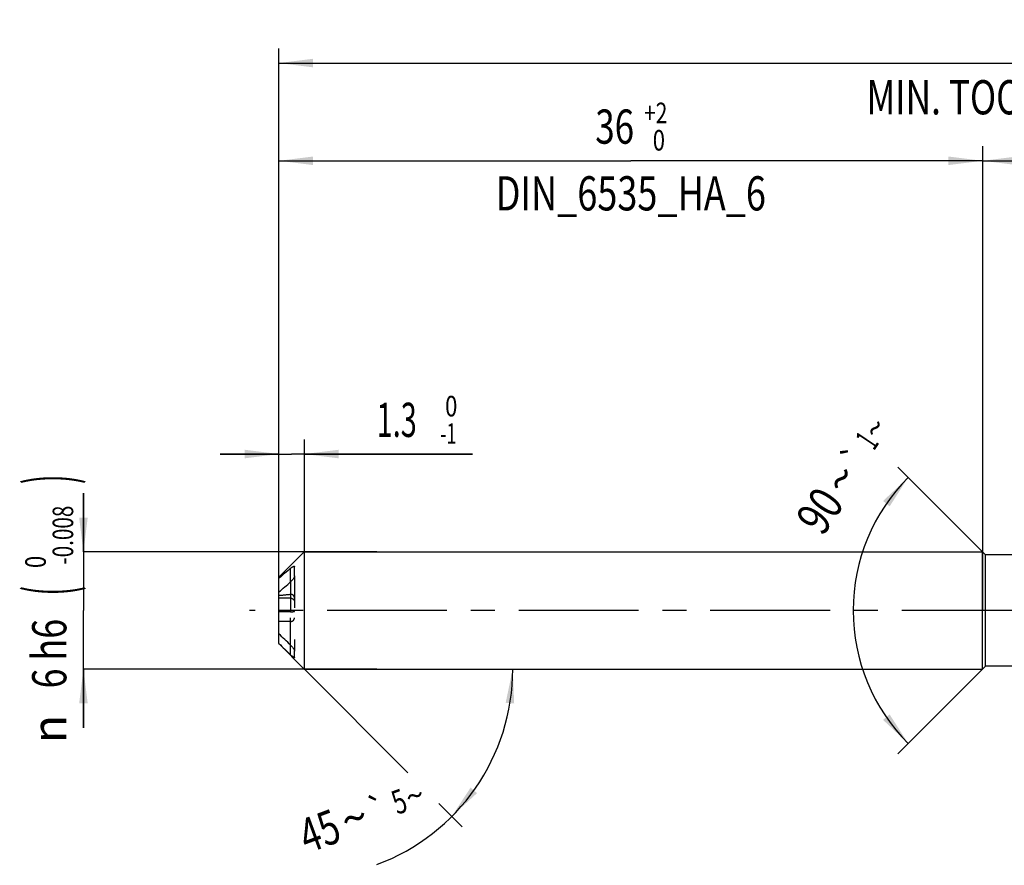
# Model space of a CAD drawing. Units: millimetres. Extents: x 0 to 594, y 0 to 420.
# Drawn here: x 226 to 327, y 184 to 271 of the extents above; entities that cross this region are included whole.
import ezdxf
from ezdxf.enums import TextEntityAlignment as Align

# ---------------------------------------------------------------- set-up
doc = ezdxf.new("R2010")
doc.units = ezdxf.units.MM
doc.header["$LTSCALE"] = 32.67
for name, pattern in [('CENTER', [0.6, 0.375, -0.075, 0.075, -0.075]), ('DOT', [0.2, 0.1, -0.1]), ('HIDDEN', [0.2, 0.1, -0.1])]:
    doc.linetypes.add(name, pattern=pattern)
doc.layers.get('0').update_dxf_attribs({"linetype": 'CONTINUOUS'})
for name, color, linetype in [('607925289-000_AXIS', 7, 'CONTINUOUS'), ('607925289-000_CL', 7, 'CONTINUOUS'), ('607925289-000_DIM', 7, 'CONTINUOUS'), ('607925289-000_HL', 7, 'CONTINUOUS'), ('DEFAULT_2', 6, 'HIDDEN')]:
    doc.layers.add(name, color=color, linetype=linetype)
doc.styles.get("Standard").update_dxf_attribs({"font": 'TXT.SHX', "width": 0.7})
doc.styles.add('TEXTSTYLE_2', font='gdt', dxfattribs={"width": 0.7})
doc.styles.add('TEXTSTYLE_3', font='TXT.SHX', dxfattribs={"width": 0.6})
doc.dimstyles.new('DIMSTYLE_1', dxfattribs={"dimtxt": 3.5, "dimasz": 3.5, "dimexe": 1.5, "dimexo": 0, "dimgap": 0.875, "dimtad": 1, "dimdec": 3, "dimlfac": 0.5, "dimdsep": 46, "dimtxsty": 'STANDARD', "dimblk": '_FILLED', "dimblk1": '_FILLED', "dimblk2": '_FILLED', "dimcen": 0.09, "dimclrt": 2, "dimadec": 3, "dimazin": 2, "dimtol": 1, "dimtp": 1.5, "dimtm": 1.5, "dimtfac": 1, "dimtdec": 3, "dimtofl": 0, "dimtmove": 0, "dimatfit": 3, "dimldrblk": '_FILLED', "dimfxl": 1, "dimtolj": 1, "dimarcsym": 0})
doc.dimstyles.new('DIMSTYLE_2', dxfattribs={"dimtxt": 3.5, "dimasz": 3.5, "dimexe": 1.5, "dimexo": 0, "dimgap": 0.875, "dimtad": 1, "dimdec": 3, "dimlfac": 0.5, "dimdsep": 46, "dimtxsty": 'STANDARD', "dimblk": '_FILLED', "dimblk1": '_FILLED', "dimblk2": '_FILLED', "dimcen": 0.09, "dimclrt": 2, "dimadec": 3, "dimazin": 2, "dimtp": 0.15, "dimtm": 0.15, "dimtfac": 1, "dimtdec": 3, "dimtofl": 0, "dimtmove": 0, "dimatfit": 3, "dimldrblk": '_FILLED', "dimfxl": 1, "dimtolj": 1, "dimarcsym": 0})
doc.dimstyles.new('DIMSTYLE_4', dxfattribs={"dimtxt": 3.5, "dimasz": 3.5, "dimexe": 1.5, "dimexo": 0, "dimgap": 0.875, "dimtad": 1, "dimdec": 3, "dimlfac": 0.5, "dimdsep": 46, "dimtxsty": 'STANDARD', "dimblk": '_FILLED', "dimblk1": '_FILLED', "dimblk2": '_FILLED', "dimcen": 0.09, "dimclrt": 2, "dimadec": 3, "dimazin": 2, "dimtol": 1, "dimtm": 1, "dimtfac": 0.6, "dimtdec": 3, "dimtofl": 0, "dimtmove": 0, "dimatfit": 3, "dimldrblk": '_FILLED', "dimfxl": 1, "dimtolj": 1, "dimarcsym": 0})
doc.dimstyles.new('DIMSTYLE_5', dxfattribs={"dimtxt": 3.5, "dimasz": 3.5, "dimexe": 1.5, "dimexo": 0, "dimgap": 0.875, "dimtad": 1, "dimdec": 3, "dimlfac": 0.5, "dimdsep": 46, "dimtxsty": 'STANDARD', "dimblk": '_FILLED', "dimblk1": '_FILLED', "dimblk2": '_FILLED', "dimcen": 0.09, "dimclrt": 2, "dimadec": 3, "dimazin": 2, "dimtol": 1, "dimtm": 0.008, "dimtfac": 0.6, "dimtdec": 3, "dimtofl": 0, "dimtmove": 0, "dimatfit": 3, "dimldrblk": '_FILLED', "dimfxl": 1, "dimtolj": 1, "dimarcsym": 0})
doc.dimstyles.new('DIMSTYLE_6', dxfattribs={"dimtxt": 3.5, "dimasz": 3.5, "dimexe": 1.5, "dimexo": 0, "dimgap": 0.875, "dimtad": 1, "dimdec": 3, "dimlfac": 0.5, "dimdsep": 46, "dimtxsty": 'STANDARD', "dimblk": '_FILLED', "dimblk1": '_FILLED', "dimblk2": '_FILLED', "dimcen": 0.09, "dimclrt": 2, "dimadec": 3, "dimazin": 2, "dimtol": 1, "dimtp": 2, "dimtfac": 0.6, "dimtdec": 3, "dimtofl": 0, "dimtmove": 0, "dimatfit": 3, "dimldrblk": '_FILLED', "dimfxl": 1, "dimtolj": 1, "dimarcsym": 0})
doc.dimstyles.new('DIMSTYLE_7', dxfattribs={"dimtxt": 3.5, "dimasz": 3.5, "dimexe": 1.5, "dimexo": 0, "dimgap": 3.5, "dimtad": 1, "dimdec": 3, "dimlfac": 0.5, "dimdsep": 46, "dimtxsty": 'STANDARD', "dimblk": '_FILLED', "dimblk1": '_FILLED', "dimblk2": '_FILLED', "dimcen": 0.09, "dimclrt": 2, "dimaunit": 1, "dimadec": 3, "dimazin": 2, "dimtol": 1, "dimtp": 5, "dimtm": 5, "dimtfac": 1, "dimtdec": 3, "dimtofl": 0, "dimtmove": 0, "dimatfit": 3, "dimldrblk": '_FILLED', "dimfxl": 1, "dimtolj": 1, "dimarcsym": 0})
doc.dimstyles.new('DIMSTYLE_9', dxfattribs={"dimtxt": 3.5, "dimasz": 3.5, "dimexe": 1.5, "dimexo": 0, "dimgap": 3.5, "dimtad": 1, "dimdec": 3, "dimlfac": 0.5, "dimdsep": 46, "dimtxsty": 'STANDARD', "dimblk": '_FILLED', "dimblk1": '_FILLED', "dimblk2": '_FILLED', "dimcen": 0.09, "dimclrt": 2, "dimaunit": 1, "dimadec": 3, "dimazin": 2, "dimtol": 1, "dimtp": 1, "dimtm": 1, "dimtfac": 1, "dimtdec": 3, "dimtofl": 0, "dimtmove": 0, "dimatfit": 3, "dimldrblk": '_FILLED', "dimfxl": 1, "dimtolj": 1, "dimarcsym": 0})

# ---------------------------------------------------------------- blocks, each defined once
blk = doc.blocks.new('_FILLED')
at = {"color": 0, "linetype": 'BYBLOCK'}
blk.add_solid([(0, 0), (-1, 0.125), (-1, -0.125)], dxfattribs=at)
blk = doc.blocks.new('*D0')
at = {"layer": '607925289-000_DIM', "color": 3, "linetype": 'CONTINUOUS'}
for p, q in [((252.83, 210.31), (252.83, 267.81)), ((416.83, 210.31), (416.83, 267.81)), ((252.83, 266.31), (334.83, 266.31)), ((416.83, 266.31), (334.83, 266.31))]:
    blk.add_line(p, q, dxfattribs=at)
at = {"layer": '607925289-000_DIM', "color": 3, "linetype": 'CONTINUOUS', "xscale": 3.5, "yscale": 3.5, "zscale": 3.5, "rotation": 180}
blk.add_blockref('_FILLED', (252.83, 266.31), dxfattribs=at)
at = {"layer": '607925289-000_DIM', "color": 3, "linetype": 'CONTINUOUS', "xscale": 3.5, "yscale": 3.5, "zscale": 3.5}
blk.add_blockref('_FILLED', (416.83, 266.31), dxfattribs=at)
at = {"layer": '607925289-000_DIM', "color": 2, "linetype": 'CONTINUOUS'}
for s, height, width, p in [('82', 3.5, 0.785714, (331.12, 267.18)), ('1.5', 2.45, 0.619048, (339.01, 267.71)), ('MIN. TOOL LENGTH ', 3.5, 0.756303, (329.7, 261.06)), ('72.0', 3.5, 0.732143, (357.33, 261.06))]:
    blk.add_text(s, height=height, dxfattribs=dict(at, width=width)).set_placement(p, align=Align.CENTER)
at = {"layer": '607925289-000_DIM', "color": 2, "linetype": 'CONTINUOUS', "style": 'TEXTSTYLE_2'}
blk.add_text('`', height=2.45, dxfattribs=at).set_placement((335.3, 267.71), align=Align.CENTER)
blk = doc.blocks.new('*D1')
at = {"layer": '607925289-000_DIM', "color": 3, "linetype": 'CONTINUOUS'}
for p, q in [((324.83, 210.31), (324.83, 257.81)), ((416.83, 210.31), (416.83, 257.81)), ((324.83, 256.31), (370.83, 256.31)), ((416.83, 256.31), (370.83, 256.31))]:
    blk.add_line(p, q, dxfattribs=at)
at = {"layer": '607925289-000_DIM', "color": 3, "linetype": 'CONTINUOUS', "xscale": 3.5, "yscale": 3.5, "zscale": 3.5, "rotation": 180}
blk.add_blockref('_FILLED', (324.83, 256.31), dxfattribs=at)
at = {"layer": '607925289-000_DIM', "color": 3, "linetype": 'CONTINUOUS', "xscale": 3.5, "yscale": 3.5, "zscale": 3.5}
blk.add_blockref('_FILLED', (416.83, 256.31), dxfattribs=at)
at = {"layer": '607925289-000_DIM', "color": 2, "linetype": 'CONTINUOUS', "insert": (370.83, 260.68), "char_height": 3.5, "width": 12.75, "attachment_point": 2, "line_spacing_factor": 0.9}
blk.add_mtext('(46)', dxfattribs=at)
blk = doc.blocks.new('*D3')
at = {"layer": '607925289-000_DIM', "color": 3, "linetype": 'CONTINUOUS'}
for p, q in [((252.83, 219.23), (252.83, 227.81)), ((255.43, 204.31), (255.43, 227.81)), ((252.83, 226.31), (246.83, 226.31)), ((246.83, 226.31), (254.13, 226.31)), ((272.63, 226.31), (254.13, 226.31)), ((255.43, 226.31), (272.63, 226.31))]:
    blk.add_line(p, q, dxfattribs=at)
at = {"layer": '607925289-000_DIM', "color": 3, "linetype": 'CONTINUOUS', "xscale": 3.5, "yscale": 3.5, "zscale": 3.5}
blk.add_blockref('_FILLED', (252.83, 226.31), dxfattribs=at)
at = {"layer": '607925289-000_DIM', "color": 3, "linetype": 'CONTINUOUS', "xscale": 3.5, "yscale": 3.5, "zscale": 3.5, "rotation": 180}
blk.add_blockref('_FILLED', (255.43, 226.31), dxfattribs=at)
at = {"layer": '607925289-000_DIM', "color": 2, "linetype": 'CONTINUOUS', "style": 'TEXTSTYLE_3'}
for s, width, p in [(' 0', 0.785714, (269.33, 230.16)), ('-1', 0.642857, (269.33, 227.36))]:
    blk.add_text(s, height=2.1, dxfattribs=dict(at, width=width)).set_placement(p)
at = {"layer": '607925289-000_DIM', "color": 2, "linetype": 'CONTINUOUS', "width": 0.619048}
blk.add_text('1.3', height=3.5, dxfattribs=at).set_placement((262.83, 228.06))
blk = doc.blocks.new('*D4')
at = {"layer": '607925289-000_DIM', "color": 3, "linetype": 'CONTINUOUS'}
for p, q in [((232.83, 216.31), (232.83, 222.31)), ((232.83, 222.31), (232.83, 210.31)), ((262.83, 216.31), (232.83, 216.31)), ((232.83, 198.31), (232.83, 210.31)), ((262.83, 204.31), (232.83, 204.31)), ((232.83, 204.31), (232.83, 198.31))]:
    blk.add_line(p, q, dxfattribs=at)
at = {"layer": '607925289-000_DIM', "color": 3, "linetype": 'CONTINUOUS', "xscale": 3.5, "yscale": 3.5, "zscale": 3.5}
for p, rotation in [((232.83, 216.31), 270), ((232.83, 204.31), 90)]:
    blk.add_blockref('_FILLED', p, dxfattribs=dict(at, rotation=rotation))
at = {"layer": '607925289-000_DIM', "color": 2, "linetype": 'CONTINUOUS'}
for s, height, width, p in [(')', 4.9, 0.428571, (231.78, 223.72)), ('(', 4.9, 0.428571, (231.78, 212.32)), ('6 h6', 3.5, 0.767857, (231.08, 205.89))]:
    blk.add_text(s, height=height, rotation=90, dxfattribs=dict(at, width=width)).set_placement(p, align=Align.CENTER)
at = {"layer": '607925289-000_DIM', "color": 2, "linetype": 'CONTINUOUS', "style": 'TEXTSTYLE_3'}
for s, width, p in [('-0.008', 0.738095, (231.78, 218.02)), (' 0', 0.785714, (228.98, 215.02))]:
    blk.add_text(s, height=2.1, rotation=90, dxfattribs=dict(at, width=width)).set_placement(p, align=Align.CENTER)
at = {"layer": '607925289-000_DIM', "color": 2, "linetype": 'CONTINUOUS', "style": 'TEXTSTYLE_2'}
blk.add_text('n', height=3.5, rotation=90, dxfattribs=at).set_placement((231.08, 198.18), align=Align.CENTER)
blk = doc.blocks.new('*D5')
at = {"layer": '607925289-000_DIM', "color": 3, "linetype": 'CONTINUOUS'}
for p, q in [((252.83, 210.31), (252.83, 257.81)), ((324.83, 210.31), (324.83, 257.81)), ((252.83, 256.31), (288.83, 256.31)), ((324.83, 256.31), (288.83, 256.31))]:
    blk.add_line(p, q, dxfattribs=at)
at = {"layer": '607925289-000_DIM', "color": 3, "linetype": 'CONTINUOUS', "xscale": 3.5, "yscale": 3.5, "zscale": 3.5, "rotation": 180}
blk.add_blockref('_FILLED', (252.83, 256.31), dxfattribs=at)
at = {"layer": '607925289-000_DIM', "color": 3, "linetype": 'CONTINUOUS', "xscale": 3.5, "yscale": 3.5, "zscale": 3.5}
blk.add_blockref('_FILLED', (324.83, 256.31), dxfattribs=at)
at = {"layer": '607925289-000_DIM', "color": 2, "linetype": 'CONTINUOUS', "style": 'TEXTSTYLE_3'}
for s, width, p in [('+2', 0.75, (291.38, 260.16)), (' 0', 0.785714, (291.45, 257.36))]:
    blk.add_text(s, height=2.1, dxfattribs=dict(at, width=width)).set_placement(p, align=Align.CENTER)
at = {"layer": '607925289-000_DIM', "color": 2, "linetype": 'CONTINUOUS'}
for s, width, p in [('36', 0.75, (287.18, 258.06)), ('DIN_6535_HA_6', 0.772894, (288.83, 251.23))]:
    blk.add_text(s, height=3.5, dxfattribs=dict(at, width=width)).set_placement(p, align=Align.CENTER)
blk = doc.blocks.new('*D6')
at = {"layer": '607925289-000_DIM', "color": 3, "linetype": 'CONTINUOUS'}
for p, q in [((255.43, 204.31), (266.03, 193.71)), ((255.43, 204.31), (278.25, 204.31)), ((269.2, 190.54), (271.57, 188.17))]:
    blk.add_line(p, q, dxfattribs=at)
blk.add_arc((255.43, 204.31), 21.33, -69.6955, 0, dxfattribs=at)
for points in [[(276.9, 200.79), (276.75, 204.31), (276.03, 200.86)], [(272.44, 192.18), (270.51, 189.23), (273.1, 191.62)]]:
    blk.add_solid(points, dxfattribs=at)
at = {"layer": '607925289-000_DIM', "color": 2, "linetype": 'CONTINUOUS', "style": 'TEXTSTYLE_2'}
for s, height, p in [('`', 2.45, (263.4, 188.81)), ('~', 2.45, (267.15, 190.2)), ('~', 3.5, (261.15, 187.42))]:
    blk.add_text(s, height=height, rotation=20.3045, dxfattribs=at).set_placement(p, align=Align.CENTER)
at = {"layer": '607925289-000_DIM', "color": 2, "linetype": 'CONTINUOUS'}
for s, height, width, p in [('5', 2.45, 0.714286, (265.56, 189.61)), ('45', 3.5, 0.75, (257.59, 186.1))]:
    blk.add_text(s, height=height, rotation=20.3045, dxfattribs=dict(at, width=width)).set_placement(p, align=Align.CENTER)
blk = doc.blocks.new('*D8')
at = {"layer": '607925289-000_DIM', "color": 3, "linetype": 'CONTINUOUS'}
for p, q in [((325.13, 216.01), (316.15, 224.98)), ((325.13, 204.61), (316.15, 195.64))]:
    blk.add_line(p, q, dxfattribs=at)
for start, end in [(135, 180), (180, 225)]:
    blk.add_arc((330.83, 210.31), 19.25, start, end, dxfattribs=at)
for points in [[(315.31, 220.95), (317.21, 223.92), (314.64, 221.51)], [(314.64, 199.11), (317.21, 196.7), (315.31, 199.67)]]:
    blk.add_solid(points, dxfattribs=at)
at = {"layer": '607925289-000_DIM', "color": 2, "linetype": 'CONTINUOUS', "style": 'TEXTSTYLE_2'}
for s, height, p in [('~', 2.45, (314.84, 228.28)), ('`', 2.45, (312.82, 225.25)), ('~', 3.5, (311.81, 222.8))]:
    blk.add_text(s, height=height, rotation=56.2147, dxfattribs=at).set_placement(p, align=Align.CENTER)
at = {"layer": '607925289-000_DIM', "color": 2, "linetype": 'CONTINUOUS'}
for s, height, width, p in [('1', 2.45, 0.571429, (314, 227.02)), ('90', 3.5, 0.785714, (309.63, 219.54))]:
    blk.add_text(s, height=height, rotation=56.2147, dxfattribs=dict(at, width=width)).set_placement(p, align=Align.CENTER)

msp = doc.modelspace()

# ---------------------------------------------------------------- linework, layer by layer
at = {"color": 9, "linetype": 'DOT'}
msp.add_line((254.0261, 213.2234), (254.0261, 210.1751), dxfattribs=at)
at = {"layer": '607925289-000_AXIS', "color": 1, "linetype": 'CENTER'}
msp.add_line((426.8261, 210.3097), (249.8261, 210.3097), dxfattribs=at)
at = {"layer": '607925289-000_CL', "color": 7, "linetype": 'CONTINUOUS'}
for p, q in [((252.8261, 213.7097), (255.4261, 216.3097)), ((255.4261, 216.3097), (255.4261, 204.3097)), ((255.4261, 216.3097), (324.8261, 216.3097)), ((324.8261, 204.3097), (324.8261, 216.3097)), ((325.1261, 216.0097), (324.8261, 216.3097)), ((325.1261, 204.6097), (325.1261, 216.0097)), ((329.2986, 216.0097), (325.1261, 216.0097)), ((254.4261, 213.8586), (254.4261, 214.7895)), ((252.8261, 206.9097), (252.8261, 213.7097)), ((252.8261, 206.9097), (255.4261, 204.3097)), ((254.4261, 205.485), (254.4261, 206.1466)), ((325.1261, 204.6097), (324.8261, 204.3097)), ((329.5835, 204.6097), (325.1261, 204.6097)), ((255.4261, 204.3097), (324.8261, 204.3097))]:
    msp.add_line(p, q, dxfattribs=at)
at = {"layer": '607925289-000_CL', "color": 9, "linetype": 'CONTINUOUS'}
for p, q in [((254.0261, 213.2234), (254.0261, 214.6197)), ((254.0261, 205.7702), (254.0261, 206.7626))]:
    msp.add_line(p, q, dxfattribs=at)
at = {"layer": '607925289-000_CL', "color": 7, "linetype": 'CONTINUOUS'}
for points, knots in [([(254.0261, 214.6197), (253.8248, 214.4501), (253.4234, 214.1103), (253.0244, 213.7676), (252.8261, 213.5953)], [0, 0, 0, 0, 0.50039178, 1, 1, 1, 1]), ([(254.0261, 214.6197), (254.0489, 214.6389), (254.0938, 214.6753), (254.1605, 214.725), (254.2238, 214.7673), (254.2744, 214.7963), (254.3123, 214.8141), (254.3378, 214.8239), (254.3612, 214.8303), (254.3821, 214.8329), (254.4003, 214.8311), (254.4154, 214.8233), (254.4248, 214.8082), (254.4261, 214.7961), (254.4261, 214.7895)], [0, 0, 0, 0, 0.18306258, 0.35382589, 0.51010372, 0.64905231, 0.71089917, 0.76689599, 0.81647722, 0.85922693, 0.89540296, 0.92711136, 0.95968412, 1, 1, 1, 1]), ([(254.4261, 213.8586), (254.4261, 213.8459), (254.4237, 213.8192), (254.4113, 213.7626), (254.384, 213.689), (254.3399, 213.6016), (254.2694, 213.4877), (254.1681, 213.3572), (254.0749, 213.2646), (254.0261, 213.2234)], [0, 0, 0, 0, 0.04970846, 0.10480573, 0.22611392, 0.35552187, 0.48775416, 0.75005056, 1, 1, 1, 1]), ([(252.8261, 212.199), (253.0244, 212.3714), (253.4234, 212.7141), (253.8248, 213.0539), (254.0261, 213.2234)], [0, 0, 0, 0, 0.49960822, 1, 1, 1, 1]), ([(254.0261, 206.7626), (253.8248, 206.9525), (253.4232, 207.333), (253.0243, 207.7165), (252.8261, 207.9094)], [0, 0, 0, 0, 0.5001791, 1, 1, 1, 1]), ([(252.8261, 206.917), (253.0243, 206.7241), (253.4232, 206.3407), (253.8248, 205.9601), (254.0261, 205.7702)], [0, 0, 0, 0, 0.4998209, 1, 1, 1, 1]), ([(254.0261, 206.7626), (254.0743, 206.7171), (254.1431, 206.6439), (254.2272, 206.5398), (254.2863, 206.4583), (254.3391, 206.3756), (254.3831, 206.2943), (254.4108, 206.2281), (254.4235, 206.1793), (254.4261, 206.1569), (254.4261, 206.1466)], [0, 0, 0, 0, 0.26673718, 0.4028362, 0.53846833, 0.67123634, 0.79728874, 0.91007326, 0.9585418, 1, 1, 1, 1]), ([(254.4261, 205.485), (254.4261, 205.4815), (254.425, 205.4759), (254.4193, 205.4719), (254.414, 205.4709), (254.4076, 205.4714), (254.397, 205.4739), (254.3816, 205.4804), (254.3611, 205.4916), (254.3379, 205.5063), (254.3124, 205.5241), (254.2851, 205.5444), (254.2562, 205.567), (254.215, 205.6006), (254.1611, 205.6468), (254.0943, 205.7065), (254.0491, 205.7485), (254.0261, 205.7702)], [0, 0, 0, 0, 0.02048044, 0.02932458, 0.03932819, 0.05145476, 0.06605899, 0.10273457, 0.14862221, 0.20248419, 0.26316642, 0.32968235, 0.40123869, 0.47718037, 0.64016189, 0.81528857, 1, 1, 1, 1])]:
    msp.add_open_spline(points, degree=3, knots=knots, dxfattribs=at)
at = {"layer": '607925289-000_HL', "color": 6, "linetype": 'HIDDEN'}
for p, q in [((254.4261, 213.8586), (254.4261, 206.1466)), ((254.0261, 211.5713), (252.8261, 211.5713)), ((254.0261, 210.1751), (252.8261, 210.1751)), ((254.0261, 209.1827), (252.8261, 209.1827))]:
    msp.add_line(p, q, dxfattribs=at)
msp.add_arc((289.8949, -145.7422), 359.4717, 95.726611, 95.918869, dxfattribs=at)
for points, knots in [([(254.4261, 211.5854), (254.4261, 211.6167), (254.4187, 211.6766), (254.3873, 211.7566), (254.3422, 211.8208), (254.2715, 211.885), (254.1644, 211.9343), (254.0716, 211.9401), (254.0261, 211.9355)], [0, 0, 0, 0, 0.15644653, 0.29759996, 0.42581069, 0.54530566, 0.77153858, 1, 1, 1, 1]), ([(254.0261, 211.5713), (254.0542, 211.5713), (254.1105, 211.5651), (254.19, 211.5377), (254.2609, 211.4948), (254.3396, 211.4218), (254.4078, 211.3067), (254.4261, 211.2021), (254.4261, 211.1508)], [0, 0, 0, 0, 0.13144746, 0.26167248, 0.38985549, 0.51570507, 0.76020051, 1, 1, 1, 1]), ([(254.0261, 210.1751), (254.0805, 210.1751), (254.1584, 210.1768), (254.2559, 210.1829), (254.3148, 210.1885), (254.3563, 210.1943), (254.3831, 210.1996), (254.3982, 210.2033), (254.4102, 210.2072), (254.4196, 210.2114), (254.4261, 210.2164), (254.4261, 210.22)], [0, 0, 0, 0, 0.40035231, 0.57372938, 0.72003762, 0.83605107, 0.88226885, 0.92057768, 0.95106292, 0.97396248, 1, 1, 1, 1]), ([(254.0261, 209.1827), (254.0815, 209.1827), (254.1903, 209.2041), (254.3232, 209.2926), (254.4071, 209.417), (254.4261, 209.5123), (254.4261, 209.5584)], [0, 0, 0, 0, 0.27456272, 0.53267597, 0.77190044, 1, 1, 1, 1])]:
    msp.add_open_spline(points, degree=3, knots=knots, dxfattribs=at)
at = {"layer": 'DEFAULT_2', "color": 6, "linetype": 'DOT'}
msp.add_line((254.0261, 206.7626), (254.0261, 209.5468), dxfattribs=at)

# ---------------------------------------------------------------- dimensions: what is measured, and where the dimension line sits
at = {"layer": '607925289-000_DIM', "color": 3, "linetype": 'CONTINUOUS'}
for base, p2, text, dimstyle, picture, middle in [((416.8261, 266.3097), (416.8261, 210.3097), '<>\\PMIN. TOOL LENGTH 72.0[.1]', 'DIMSTYLE_1', '*D0', (334.8261, 266.3097)), ((324.8261, 256.3097), (324.8261, 210.3097), '<>\\PDIN_6535_HA_6:FID_2525', 'DIMSTYLE_6', '*D5', (288.8261, 256.3097))]:
    dim = msp.add_linear_dim(base=base, p1=(252.8261, 210.3097), p2=p2, text=text, dimstyle=dimstyle, dxfattribs=at)
    dim.commit()
    dim.dimension.update_dxf_attribs({"geometry": picture, "text_midpoint": middle, "dimtype": 160})
dim = msp.add_linear_dim(base=(324.8261, 256.3097), p1=(416.8261, 210.3097), p2=(324.8261, 210.3097), angle=180, text='(<>)', dimstyle='DIMSTYLE_2', dxfattribs=at)
dim.commit()
dim.dimension.update_dxf_attribs({"geometry": '*D1', "text_midpoint": (370.8261, 256.3097), "dimtype": 160})
dim = msp.add_linear_dim(base=(255.4261, 226.3097), p1=(252.8261, 219.2278), p2=(255.4261, 204.3097), dimstyle='DIMSTYLE_4', dxfattribs=at)
dim.commit()
dim.dimension.update_dxf_attribs({"geometry": '*D3', "text_midpoint": (267.7261, 226.3097), "dimtype": 160})
for base, line1, line2, dimstyle, picture, middle in [((311.5751, 210.3097), ((325.2622, 215.8736), (325.1261, 216.0097)), ((325.2622, 204.7458), (325.1261, 204.6097)), 'DIMSTYLE_9', '*D8', (314.7213, 220.8565)), ((275.1279, 196.1489), ((255.2753, 204.4605), (255.4261, 204.3097)), ((255.2128, 204.3097), (255.4261, 204.3097)), 'DIMSTYLE_7', '*D6', (262.6157, 184.2331))]:
    dim = msp.add_angular_dim_2l(base=base, line1=line1, line2=line2, dimstyle=dimstyle, dxfattribs=at)
    dim.commit()
    dim.dimension.update_dxf_attribs({"geometry": picture, "text_midpoint": middle, "dimtype": 162})
dim = msp.add_linear_dim(base=(232.8261, 204.3097), p1=(262.8261, 216.3097), p2=(262.8261, 204.3097), angle=270, text='%%c<>', dimstyle='DIMSTYLE_5', override={"dimpost": '<>h6'}, dxfattribs=at)
dim.commit()
dim.dimension.update_dxf_attribs({"geometry": '*D4', "text_midpoint": (232.8261, 210.3097), "dimtype": 160})

doc.saveas('drawing.dxf')
